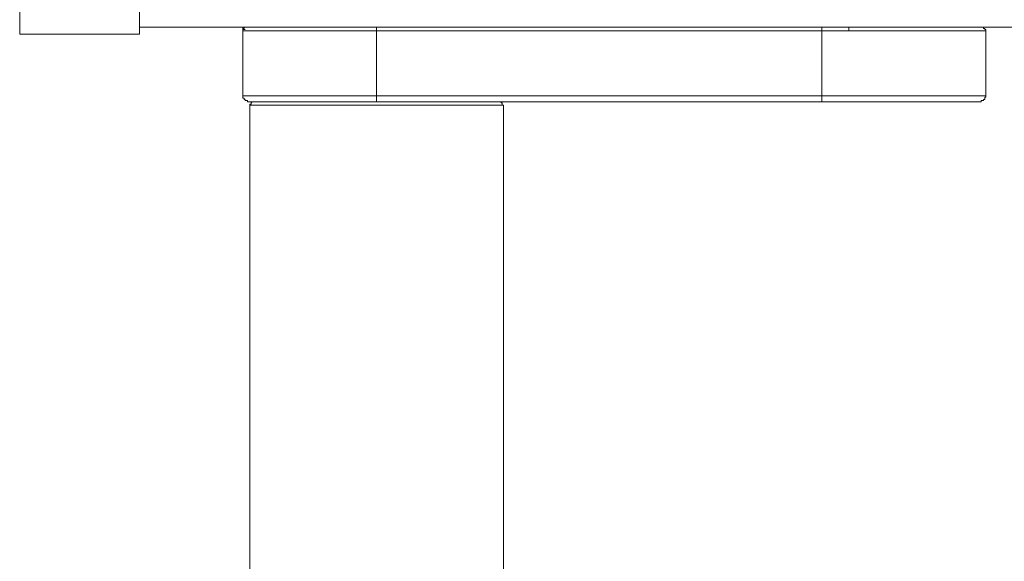
# Model space of a CAD drawing. Units: inches. Extents: x -333 to 3077, y -1279 to 1308.
# Drawn here: x 527 to 660, y -871 to -797 of the extents above; entities that cross this region are included whole.
import ezdxf

# ---------------------------------------------------------------- set-up
doc = ezdxf.new("R2010")
doc.units = ezdxf.units.IN
doc.header["$MEASUREMENT"] = 0
doc.layers.add('图层 1', color=7, linetype='Continuous')

msp = doc.modelspace()

# ---------------------------------------------------------------- linework, layer by layer
at = {"layer": '图层 1', "color": 7, "lineweight": 9}
for points in [[(526.69, -200.13), (526.69, -799.32)], [(542.88, -796.34), (542.88, -799.32)], [(542.88, -798.38), (1494.41, -798.38)], [(557.34, -798.38), (557.18, -798.38), (557.03, -798.38), (557.03, -798.54), (556.87, -798.54), (556.87, -798.7), (556.87, -798.85)], [(556.87, -798.38), (556.87, -798.7)], [(574.94, -798.85), (574.94, -798.38)], [(635.14, -798.85), (635.14, -798.38)], [(638.76, -798.85), (638.76, -798.7), (638.76, -798.54), (638.76, -798.38)], [(657.3, -798.85), (657.3, -798.7), (657.15, -798.7), (657.15, -798.54), (656.99, -798.54), (656.99, -798.38), (656.84, -798.38), (656.68, -798.38)], [(542.88, -799.32), (526.69, -799.32)], [(556.87, -798.7), (557.18, -798.7)], [(556.87, -807.66), (556.87, -798.85)], [(574.94, -798.85), (556.87, -798.85)], [(574.94, -798.85), (574.94, -807.66)], [(635.14, -798.85), (574.94, -798.85)], [(635.14, -807.66), (635.14, -798.85)], [(638.76, -798.85), (635.14, -798.85)], [(657.3, -798.85), (638.76, -798.85)], [(657.3, -798.85), (657.3, -807.66)], [(556.87, -807.66), (556.87, -807.82), (556.87, -807.97), (557.03, -807.97), (557.03, -808.13), (557.18, -808.13), (557.18, -808.28), (557.34, -808.28), (557.5, -808.28), (557.5, -808.44), (557.66, -808.44)], [(556.87, -807.66), (574.94, -807.66)], [(574.94, -808.44), (574.94, -807.66)], [(574.94, -807.66), (635.14, -807.66)], [(635.14, -807.66), (657.3, -807.66)], [(635.14, -808.44), (635.14, -807.66)], [(656.52, -808.44), (656.68, -808.44), (656.68, -808.28), (656.84, -808.28), (656.99, -808.28), (656.99, -808.13), (657.15, -808.13), (657.15, -807.97), (657.15, -807.82), (657.3, -807.82), (657.3, -807.66)], [(574.94, -808.44), (557.66, -808.44)], [(558.44, -808.44), (558.28, -808.44), (558.13, -808.44), (557.97, -808.6), (557.97, -808.76), (557.82, -808.76), (557.82, -808.92)], [(574.94, -808.92), (557.82, -808.92)], [(557.82, -808.92), (557.82, -930.45)], [(635.14, -808.44), (574.94, -808.44)], [(592.08, -808.92), (574.94, -808.92)], [(592.08, -808.92), (591.92, -808.92), (591.92, -808.76), (591.92, -808.6), (591.76, -808.6), (591.76, -808.44), (591.61, -808.44), (591.45, -808.44)], [(592.08, -930.45), (592.08, -808.92)], [(656.52, -808.44), (635.14, -808.44)]]:
    msp.add_lwpolyline(points, dxfattribs=at)

doc.saveas('drawing.dxf')
